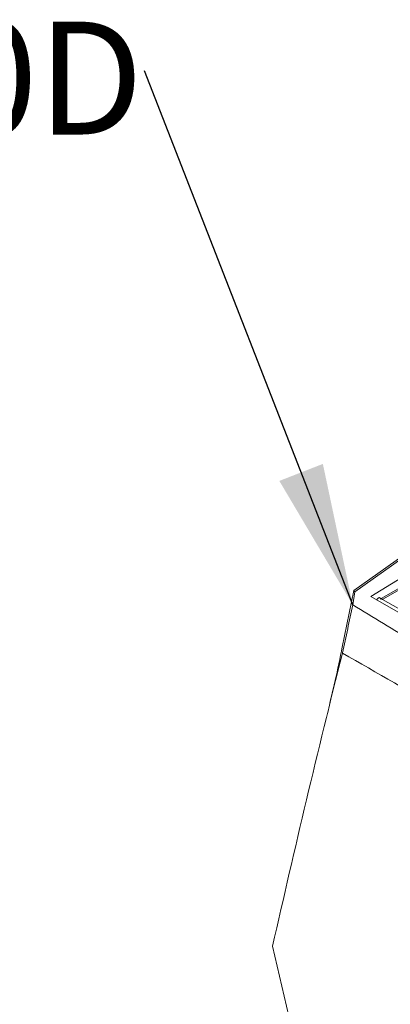
# Model space of a CAD drawing. Units: millimetres. Extents: x 1 to 278, y 1 to 214.
# Drawn here: x 37 to 45, y 36 to 57 of the extents above; entities that cross this region are included whole.
import ezdxf

# ---------------------------------------------------------------- set-up
doc = ezdxf.new("R2010")
doc.units = ezdxf.units.MM
doc.styles.add('SLDTEXTSTYLE0', font='TXT', dxfattribs={"width": 0.75})
doc.dimstyles.new('SLDDIMSTYLE9', dxfattribs={"dimtxt": 0.18, "dimasz": 3, "dimexe": 0, "dimexo": 0.0625, "dimgap": 0, "dimtad": 0, "dimtih": 1, "dimtoh": 1, "dimdec": 0, "dimrnd": 1e-09, "dimzin": 0, "dimdsep": 46, "dimtxsty": 'Standard', "dimsah": 1, "dimcen": 0.09, "dimadec": 0, "dimazin": 0, "dimtfac": 3, "dimtdec": 0, "dimtofl": 0, "dimtmove": 0, "dimatfit": 3, "dimfxl": 1, "dimfrac": 2, "dimtolj": 1, "dimtzin": 0, "dimarcsym": 0})

# ---------------------------------------------------------------- blocks, each defined once
blk = doc.blocks.new('SW_NOTE_0_5')
at = {"color": 0, "linetype": 'Continuous', "lineweight": 0, "insert": (-22.12, 1.035), "char_height": 2.38125, "attachment_point": 1, "style": 'SLDTEXTSTYLE0'}
blk.add_mtext('CM1-T-17S30D', dxfattribs=at)

msp = doc.modelspace()

# ---------------------------------------------------------------- linework, layer by layer
at = {"color": 7, "linetype": 'Continuous', "lineweight": 18}
for p, q in [((43.7778, 45.1648), (50.9294, 50.2303)), ((47.2316, 47.5719), (43.7978, 45.1398)), ((44.1401, 45.0371), (47.7593, 47.2672)), ((47.9933, 47.0953), (44.3567, 44.9959)), ((44.3872, 44.9792), (48.0432, 47.0897)), ((43.5354, 43.9719), (43.7778, 45.1648)), ((43.7978, 45.1398), (43.7557, 44.862)), ((43.7978, 45.1398), (43.7778, 45.1648)), ((53.482, 39.6441), (44.1401, 45.0371)), ((44.3864, 44.9787), (44.3146, 45.0202)), ((44.3864, 44.9787), (44.3872, 44.9792)), ((45.931, 44.0871), (44.3864, 44.9787)), ((42.0623, 37.663), (42.5188, 35.7188))]:
    msp.add_line(p, q, dxfattribs=at)
msp.add_arc((44.3952, 44.8929), 0.1507, 122.35151, 151.02042, dxfattribs=at)
for points, knots in [([(44.3364, 44.9842), (44.3438, 44.9869), (44.3586, 44.9922), (44.3776, 44.9835), (44.3872, 44.9792)], [0, 0, 0, 0, 0.4999489, 1, 1, 1, 1]), ([(43.5358, 43.8459), (43.5358, 43.8459), (43.5358, 43.8459), (43.5358, 43.8459), (43.5358, 43.8461), (43.536, 43.8468), (43.5366, 43.8494), (43.575, 44.0183), (43.6501, 44.3559), (43.7203, 44.6924), (43.7557, 44.862)], [0, 0, 0, 0, 0.0000081, 0.0000314, 0.0001238, 0.0004913, 0.0019579, 0.0078168, 0.4999969, 1, 1, 1, 1]), ([(43.7557, 44.862), (44.1865, 44.6), (45.0606, 44.0685), (46.3868, 43.2799), (47.7338, 42.4904), (49.0844, 41.7107), (50.4518, 40.9333), (51.817, 40.1681), (52.7371, 39.6639), (53.1905, 39.4154)], [0, 0, 0, 0, 0.1405961, 0.2853024, 0.4278826, 0.5721038, 0.7146894, 0.8593964, 1, 1, 1, 1]), ([(43.5358, 43.8459), (43.2799, 42.811), (42.7681, 40.7407), (42.2976, 38.689), (42.0623, 37.6629)], [0, 0, 0, 0, 0.4998849, 1, 1, 1, 1]), ([(43.5352, 43.9763), (43.486, 43.7397), (43.3882, 43.2693), (43.2752, 42.7981), (43.219, 42.5639)], [0, 0, 0, 0, 0.5028091, 1, 1, 1, 1]), ([(52.4639, 38.6918), (51.7076, 39.1306), (50.1952, 40.0079), (47.9565, 41.3035), (45.7308, 42.5851), (44.2676, 43.4256), (43.5358, 43.8459)], [0, 0, 0, 0, 0.2500715, 0.5, 0.7499285, 1, 1, 1, 1])]:
    msp.add_open_spline(points, degree=3, knots=knots, dxfattribs=at)

# ---------------------------------------------------------------- block references
at = {"color": 7, "linetype": 'Continuous', "lineweight": 0}
msp.add_blockref('SW_NOTE_0_5', (39.3588, 56.1309), dxfattribs=at)

# ---------------------------------------------------------------- leaders
msp.add_leader([(43.7557, 44.862), (39.3588, 56.1309)], dimstyle='SLDDIMSTYLE9', dxfattribs=at)

doc.saveas('drawing.dxf')
